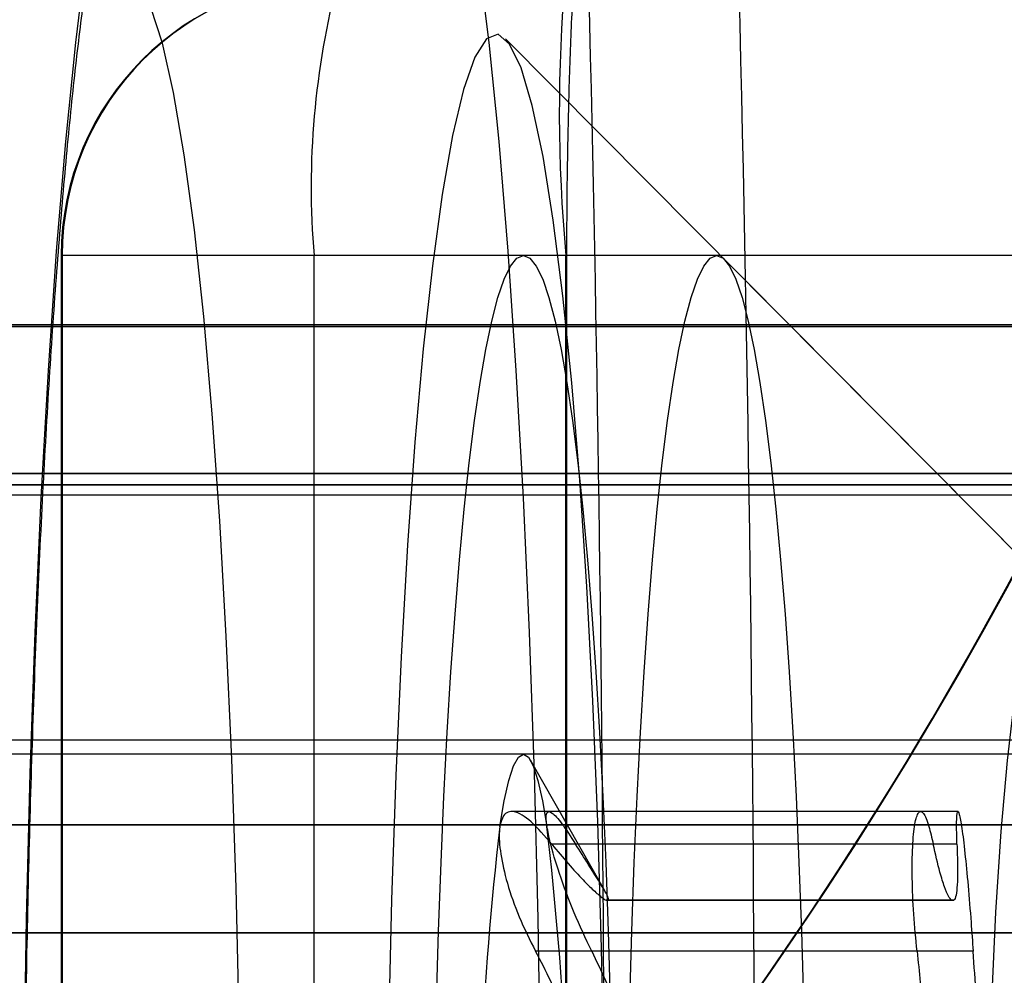
# Model space of a CAD drawing. Extents: x 5 to 415, y 5 to 293.
# Drawn here: x 302 to 303, y 254 to 254 of the extents above; entities that cross this region are included whole.
import ezdxf

# ---------------------------------------------------------------- set-up
doc = ezdxf.new("R2010")
doc.units = 0
doc.linetypes.add('SLD-DURCHGEHEND', pattern=[0])
doc.layers.add('AM_0', color=7, linetype='CONTINUOUS')

msp = doc.modelspace()

# ---------------------------------------------------------------- linework, layer by layer
at = {"layer": 'AM_0', "color": 7, "linetype": 'SLD-DURCHGEHEND'}
for p, q in [((302.6056810704334, 254.2768385010577), (302.5265955057423, 254.3565317422768)), ((302.4624433797142, 254.3252296185031), (302.4624433797141, 254.0252296185031)), ((302.6142465841713, 254.3252296185031), (302.4625955917905, 254.3252296185031)), ((302.4625955917905, 254.3252296185031), (302.4625955917905, 254.0252296185031)), ((302.4989571500043, 254.3252296185031), (302.4625955917905, 254.3252296185031)), ((302.4989571500042, 254.0252296185031), (302.4989571500043, 254.3252296185031)), ((302.535318708218, 254.3252296185031), (302.4989571500043, 254.3252296185031)), ((302.557085960701, 254.325229618503), (302.5291925091544, 254.325229618503)), ((302.535318708218, 254.025229618503), (302.535318708218, 254.3252296185031)), ((302.5354709202943, 254.025229618503), (302.5354709202943, 254.3252296185031)), ((302.6294067398409, 254.2529305286918), (302.5582297316187, 254.3246544457893)), ((338.8921259076508, 254.3149871882844), (300.4788583492331, 254.3149871882853)), ((338.9012526138497, 254.3152296185023), (300.4879850554315, 254.3152296185031)), ((339.113912626154, 254.3152296185023), (300.7006450677358, 254.3152296185031)), ((339.1230393323529, 254.3149871882844), (300.7097717739351, 254.3149871882853)), ((334.8307042696183, 254.3149871885859), (302.1754420661707, 254.3149871885866)), ((334.8398309758171, 254.3152296188038), (302.1845687723692, 254.3152296188045)), ((335.0524909881214, 254.3152296188038), (302.3972287846735, 254.3152296188044)), ((335.0616176943203, 254.3149871885859), (302.4063554908727, 254.3149871885866)), ((302.4229643756299, 254.3149871882853), (338.6446035982458, 254.3149871882844)), ((338.6537303044446, 254.3152296185023), (302.4320910818288, 254.3152296185031)), ((338.8947559254939, 254.2937353928794), (300.4814883670762, 254.2937353928803)), ((339.1204093145098, 254.2937353928794), (300.707141756092, 254.2937353928803)), ((334.8333342874614, 254.2937353931809), (302.1780720840138, 254.2937353931816)), ((335.0589876764772, 254.2937353931809), (302.4037254730296, 254.2937353931816)), ((302.425594393473, 254.2937353928803), (338.6472336160889, 254.2937353928794)), ((338.9079695109246, 254.2921080244007), (300.4947019525068, 254.2921080244016)), ((339.1071957290791, 254.2921080244007), (300.6939281706613, 254.2921080244016)), ((334.846547872892, 254.2921080247022), (302.1912856694445, 254.2921080247029)), ((335.0457740910465, 254.2921080247022), (302.390511887599, 254.2921080247029)), ((302.4388079789036, 254.2921080244015), (338.6604472015196, 254.2921080244007)), ((300.4805602687392, 254.2906647892198), (338.8938278271575, 254.290664789219)), ((300.7080698544281, 254.2906647892198), (339.1213374128463, 254.290664789219)), ((302.1771439856769, 254.2906647895212), (334.8324061891248, 254.2906647895205)), ((302.4046535713658, 254.2906647895212), (335.0599157748137, 254.2906647895205)), ((302.4246662951365, 254.2906647892198), (338.6463055177522, 254.290664789219)), ((338.9012526138497, 254.2552296185023), (300.4879850554315, 254.2552296185031)), ((339.113912626154, 254.2552296185023), (300.7006450677358, 254.2552296185031)), ((334.8398309758171, 254.2552296188038), (302.1845687723692, 254.2552296188045)), ((335.0524909881214, 254.2552296188038), (302.3972287846735, 254.2552296188044)), ((338.6537303044446, 254.2552296185023), (302.4320910818288, 254.2552296185031)), ((302.8659659458643, 254.2532296188045), (302.1686296572002, 254.2532296188045)), ((303.0786259581686, 254.2532296188045), (302.3812896695045, 254.2532296188045)), ((303.1134882553235, 254.253229618503), (302.4161519666594, 254.253229618503)), ((302.540887599252, 254.2335694648744), (302.5302226652121, 254.2523288683858)), ((302.5865567074346, 254.2449231935378), (302.5275484053807, 254.2449231935378)), ((302.5919592833179, 254.2449231935378), (302.5329619861141, 254.2449231935378)), ((338.8975494073424, 254.2430133914734), (300.4842818489246, 254.2430133914742)), ((338.9049558203571, 254.2430133914734), (300.4916882619393, 254.2430133914742)), ((339.1102094196467, 254.2430133914734), (300.6969418612289, 254.2430133914742)), ((339.1176158326614, 254.2430133914734), (300.7043482742436, 254.2430133914742)), ((334.8361277693098, 254.2430133917749), (302.1808655658622, 254.2430133917756)), ((334.8435341823245, 254.2430133917749), (302.188271978877, 254.2430133917756)), ((335.0487877816141, 254.2430133917749), (302.3935255781665, 254.2430133917756)), ((335.0561941946287, 254.2430133917749), (302.4009319911812, 254.2430133917756)), ((302.4283878753214, 254.2430133914742), (338.6500270979373, 254.2430133914734)), ((302.4357942883362, 254.2430133914742), (338.657433510952, 254.2430133914734)), ((302.5883741606353, 254.2402114660079), (302.5332931548069, 254.2402114660079)), ((302.5918012835047, 254.240211466008), (302.5367202776765, 254.240211466008)), ((302.5411637477309, 254.2321039722923), (302.5910337513234, 254.2321039722923)), ((302.5911955715108, 254.232134270103), (302.5413255679183, 254.232134270103)), ((302.5913573916983, 254.2321039722923), (302.5414873881059, 254.2321039722922)), ((302.5910337513234, 254.2321039722923), (302.5913573916983, 254.2321039722923)), ((338.9082225569018, 254.2274274987217), (300.494954998484, 254.2274274987226)), ((339.1069426831019, 254.2274274987217), (300.6936751246841, 254.2274274987226)), ((334.8468009188692, 254.2274274990232), (302.1915387154217, 254.2274274990239)), ((335.0455210450693, 254.2274274990232), (302.3902588416217, 254.2274274990239)), ((302.4390610248809, 254.2274274987226), (338.6607002474968, 254.2274274987217)), ((302.5860397322461, 254.2247473919685), (302.530958726418, 254.2247473919685)), ((302.5941357118936, 254.2247473919686), (302.5390547060654, 254.2247473919686))]:
    msp.add_line(p, q, dxfattribs=at)
at = {"layer": 'AM_0', "color": 7, "linetype": 'SLD-DURCHGEHEND', "flags": 128}
for points in [[(302.4769243605213, 253.9452296188044), (302.4750188841082, 253.9462710766127), (302.4731306639846, 253.949386018434), (302.4712768001643, 253.9545462348731), (302.4694740815252, 253.9617049942107), (302.4677388337662, 253.9707974656138), (302.4660867715601, 253.9817413062533), (302.4645328562378, 253.9944374070136), (302.4630911602972, 254.0087707900402), (302.4617747399599, 254.024611649997), (302.4605955169324, 254.0418165296031), (302.4595641704411, 254.0602296188044), (302.4586900405193, 254.079684165814), (302.4579810434232, 254.1000039872414), (302.4574435999402, 254.1210050636373), (302.4570825772416, 254.1424972060016), (302.4569012448051, 254.164285778165), (302.4569012448051, 254.1861734594439), (302.4570825772416, 254.2079620316073), (302.4574435999401, 254.2294541739716), (302.4579810434232, 254.2504552503674), (302.4586900405193, 254.2707750717948), (302.459564170441, 254.2902296188044), (302.4605955169324, 254.3086427080058), (302.4617747399598, 254.3258475876118), (302.4630911602972, 254.3416884475686), (302.4645328562378, 254.3560218305953), (302.46608677156, 254.3687179313556), (302.4677388337662, 254.379661771995), (302.469474081525, 254.3887542433981), (302.4712768001642, 254.3959130027358), (302.4731306639845, 254.4010732191749), (302.4750188841081, 254.4041881609963), (302.4769243605213, 254.4052296188045)], [(302.5117866576762, 254.4052296185031), (302.5136921340892, 254.4041881606949), (302.5155803542128, 254.4010732188735), (302.5174342180331, 254.3959130024344), (302.5192369366723, 254.3887542430968), (302.5209721844311, 254.3796617716937), (302.5226242466373, 254.3687179310542), (302.5241781619596, 254.3560218302939), (302.5256198579002, 254.3416884472673), (302.5269362782375, 254.3258475873105), (302.5281155012649, 254.3086427077045), (302.5291468477564, 254.2902296185031), (302.5300209776781, 254.2707750714935), (302.5307299747741, 254.2504552500661), (302.5312674182572, 254.2294541736703), (302.5316284409557, 254.207962031306), (302.5318097733923, 254.1861734591426), (302.5318097733923, 254.1642857778637), (302.5316284409557, 254.1424972057003), (302.5312674182572, 254.121005063336), (302.5307299747741, 254.1000039869401), (302.5300209776781, 254.0796841655127), (302.5291468477564, 254.0602296185031), (302.5281155012649, 254.0418165293017), (302.5269362782375, 254.0246116496957), (302.5256198579002, 254.0087707897389), (302.5241781619596, 253.9944374067122), (302.5226242466373, 253.9817413059519), (302.5209721844311, 253.9707974653125), (302.5192369366723, 253.9617049939094), (302.5174342180331, 253.9545462345718), (302.5155803542128, 253.9493860181327), (302.5136921340892, 253.9462710763113), (302.5117866576762, 253.9452296185031)], [(302.4719388697524, 253.9852296185031), (302.4736698183648, 253.9862704583831), (302.4753818023419, 253.9893815743637), (302.4770560648291, 253.994528880407), (302.4786742622562, 254.001655981551), (302.4802186653135, 254.0106847917841), (302.481672353198, 254.0215163895719), (302.483019399001, 254.0340321016624), (302.4842450442068, 254.0480948032949), (302.4853358603901, 254.0635504205675), (302.4862798963405, 254.0802296185031), (302.4870668090024, 254.0979496563187), (302.4876879767963, 254.1165163895718), (302.4881365940776, 254.1357263972477), (302.4884077457017, 254.1553692104822), (302.4884984608746, 254.1752296185031), (302.4884077457017, 254.195090026524), (302.4881365940777, 254.2147328397585), (302.4876879767963, 254.2339428474343), (302.4870668090025, 254.2525095806875), (302.4862798963405, 254.2702296185031), (302.4853358603902, 254.2869088164387), (302.4842450442069, 254.3023644337113), (302.4830193990011, 254.3164271353438), (302.4816723531981, 254.3289428474343), (302.4802186653135, 254.3397744452222), (302.4786742622562, 254.3488032554552), (302.4770560648292, 254.3559303565992), (302.475381802342, 254.3610776626425), (302.4736698183649, 254.3641887786231), (302.4719388697525, 254.3652296185031)], [(302.540835858274, 254.2063900196439), (302.5404605662259, 254.2251962798445), (302.5399138768579, 254.2434410607294), (302.5392019333615, 254.2609193442562), (302.5383327359017, 254.2774347255741), (302.5373160517193, 254.29280162004), (302.5361633053745, 254.3068473486487), (302.5348874503688, 254.3194140784393), (302.5335028235858, 254.330360596078), (302.5320249841857, 254.3395638946821), (302.5304705387665, 254.3469205560593), (302.5288569547541, 254.3523479128253), (302.5272023641193, 254.3557849773438), (302.5255253596276, 254.3571931270497), (302.5238447859107, 254.3565565384536), (302.5221795277082, 254.3538823649518), (302.5205482976579, 254.3492006564429), (302.5189694260204, 254.3425640216549), (302.517460654701, 254.3340470369764), (302.5160389378821, 254.3237454084363), (302.5147202515076, 254.3117748962472), (302.5135194137605, 254.2982700139991), (302.5124499185491, 254.2833825171191), (302.5115237838758, 254.2672796975845), (302.5107514167887, 254.2501425040488), (302.5101414964377, 254.2321635085076), (302.509700876546, 254.2135447423527), (302.5094345083942, 254.194495426128), (302.509345385182, 254.1752296185031), (302.5094345083942, 254.1559638108781), (302.509700876546, 254.1369144946535), (302.5101414964377, 254.1182957284985), (302.5107514167887, 254.1003167329574), (302.5115237838758, 254.0831795394216), (302.5124499185491, 254.067076719887), (302.5135194137605, 254.0521892230071), (302.5147202515076, 254.0386843407589), (302.5160389378821, 254.0267138285698), (302.517460654701, 254.0164122000297), (302.5189694260204, 254.0078952153512), (302.5205482976579, 254.0012585805632), (302.5221795277082, 253.9965768720543), (302.5238447859107, 253.9939026985525), (302.5255253596276, 253.9932661099564), (302.5272023641193, 253.9946742596623), (302.5288569547541, 253.9981113241808), (302.5304705387665, 254.0035386809468), (302.5320249841857, 254.010895342324), (302.5335028235858, 254.0200986409282), (302.5348874503688, 254.0310451585668), (302.5361633053745, 254.0436118883574), (302.5373160517193, 254.0576576169661), (302.5383327359017, 254.073024511432), (302.5392019333614, 254.0895398927499), (302.5399138768579, 254.1070181762767), (302.5404605662259, 254.1252629571616), (302.540835858274, 254.1440692173622)], [(302.5291925091544, 254.3252296185031), (302.5301251520792, 254.3248474356947), (302.5310530424695, 254.3237028347853), (302.5319714520085, 254.3218016483988), (302.5328757006916, 254.3191535645453), (302.533761180675, 254.3157720772531), (302.5346233797554, 254.3116744178063), (302.5354579043643, 254.3068814669382), (302.5362605019552, 254.3014176484278), (302.537027082675, 254.2953108046418), (302.5377537402039, 254.2885920546562), (302.5384367716618, 254.2812956356811), (302.539072696477, 254.2734587285949), (302.5396582741224, 254.2651212684798), (302.5401905206284, 254.2563257411215), (302.5406667237889, 254.2471169665111), (302.5410844569818, 254.2375418704534), (302.5414415915344, 254.2276492454429), (302.5417363075709, 254.2174895020293), (302.541967103286, 254.2071144119361), (302.5421328025976, 254.1965768442441), (302.5422325611401, 254.185930495983), (302.5422658705666, 254.1752296185031), (302.5422325611401, 254.1645287410232), (302.5421328025976, 254.1538823927621), (302.541967103286, 254.1433448250701), (302.5417363075709, 254.1329697349769), (302.5414415915344, 254.1228099915632), (302.5410844569818, 254.1129173665528), (302.5406667237889, 254.103342270495), (302.5401905206284, 254.0941334958847), (302.5396582741224, 254.0853379685263), (302.539072696477, 254.0770005084113), (302.5384367716618, 254.0691636013251), (302.5377537402039, 254.0618671823499), (302.5370270826749, 254.0551484323644), (302.5362605019552, 254.0490415885784), (302.5354579043642, 254.0435777700679), (302.5346233797554, 254.0387848191998), (302.533761180675, 254.0346871597531), (302.5328757006916, 254.0313056724609), (302.5319714520085, 254.0286575886074), (302.5310530424695, 254.0267564022209), (302.5301251520792, 254.0256118013115), (302.5291925091544, 254.025229618503), (302.5282598662296, 254.0256118013115), (302.5273319758394, 254.0267564022209), (302.5264135663004, 254.0286575886074), (302.5255093176173, 254.0313056724609), (302.5246238376339, 254.0346871597531), (302.5237616385534, 254.0387848191998), (302.5229271139446, 254.0435777700679), (302.5221245163537, 254.0490415885784), (302.5213579356339, 254.0551484323644), (302.5206312781049, 254.0618671823499), (302.5199482466469, 254.0691636013251), (302.5193123218318, 254.0770005084113), (302.5187267441865, 254.0853379685263), (302.5181944976805, 254.0941334958847), (302.51771829452, 254.103342270495), (302.5173005613271, 254.1129173665528), (302.5169434267745, 254.1228099915632), (302.516648710738, 254.1329697349769), (302.5164179150228, 254.1433448250701), (302.5162522157112, 254.1538823927621), (302.5161524571688, 254.1645287410232), (302.5161191477423, 254.1752296185031), (302.5161524571688, 254.185930495983), (302.5162522157112, 254.1965768442441), (302.5164179150228, 254.2071144119361), (302.516648710738, 254.2174895020293), (302.5169434267745, 254.2276492454429), (302.5173005613271, 254.2375418704534), (302.51771829452, 254.2471169665112), (302.5181944976805, 254.2563257411215), (302.5187267441865, 254.2651212684798), (302.5193123218318, 254.2734587285949), (302.519948246647, 254.2812956356811), (302.5206312781049, 254.2885920546562), (302.5213579356339, 254.2953108046418), (302.5221245163537, 254.3014176484278), (302.5229271139446, 254.3068814669382), (302.5237616385534, 254.3116744178063), (302.524623837634, 254.3157720772531), (302.5255093176173, 254.3191535645453), (302.5264135663004, 254.3218016483988), (302.5273319758394, 254.3237028347853), (302.5282598662296, 254.3248474356947), (302.5291925091544, 254.3252296185031)], [(302.557085960701, 254.3252296185032), (302.5580186036258, 254.3248474356947), (302.558946494016, 254.3237028347853), (302.559864903555, 254.3218016483989), (302.5607691522381, 254.3191535645453), (302.5616546322215, 254.3157720772531), (302.562516831302, 254.3116744178063), (302.5633513559108, 254.3068814669383), (302.5641539535017, 254.3014176484278), (302.5649205342215, 254.2953108046418), (302.5656471917505, 254.2885920546562), (302.5663302232084, 254.2812956356811), (302.5669661480236, 254.2734587285949), (302.5675517256689, 254.2651212684798), (302.5680839721749, 254.2563257411215), (302.5685601753354, 254.2471169665112), (302.5689779085283, 254.2375418704534), (302.5693350430809, 254.227649245443), (302.5696297591174, 254.2174895020293), (302.5698605548326, 254.2071144119361), (302.5700262541442, 254.1965768442441), (302.5701260126866, 254.185930495983), (302.5701593221131, 254.1752296185031), (302.5701260126866, 254.1645287410232), (302.5700262541442, 254.1538823927621), (302.5698605548326, 254.1433448250702), (302.5696297591174, 254.1329697349769), (302.5693350430809, 254.1228099915632), (302.5689779085283, 254.1129173665528), (302.5685601753354, 254.1033422704951), (302.5680839721749, 254.0941334958847), (302.5675517256689, 254.0853379685264), (302.5669661480236, 254.0770005084113), (302.5663302232084, 254.0691636013251), (302.5656471917504, 254.0618671823499), (302.5649205342215, 254.0551484323644), (302.5641539535017, 254.0490415885784), (302.5633513559108, 254.043577770068), (302.562516831302, 254.0387848191999), (302.5616546322215, 254.0346871597531), (302.5607691522381, 254.0313056724609), (302.559864903555, 254.0286575886074), (302.558946494016, 254.0267564022209), (302.5580186036258, 254.0256118013115), (302.557085960701, 254.025229618503), (302.5561533177761, 254.0256118013115), (302.5552254273859, 254.0267564022209), (302.554307017847, 254.0286575886074), (302.5534027691638, 254.0313056724609), (302.5525172891805, 254.0346871597531), (302.5516550901, 254.0387848191999), (302.5508205654912, 254.043577770068), (302.5500179679002, 254.0490415885784), (302.5492513871804, 254.0551484323644), (302.5485247296515, 254.0618671823499), (302.5478416981936, 254.0691636013251), (302.5472057733783, 254.0770005084113), (302.5466201957331, 254.0853379685264), (302.546087949227, 254.0941334958847), (302.5456117460665, 254.1033422704951), (302.5451940128737, 254.1129173665528), (302.544836878321, 254.1228099915632), (302.5445421622845, 254.1329697349769), (302.5443113665694, 254.1433448250702), (302.5441456672577, 254.1538823927621), (302.5440459087154, 254.1645287410232), (302.5440125992888, 254.1752296185031), (302.5440459087154, 254.185930495983), (302.5441456672577, 254.1965768442441), (302.5443113665694, 254.2071144119361), (302.5445421622845, 254.2174895020293), (302.544836878321, 254.227649245443), (302.5451940128737, 254.2375418704534), (302.5456117460665, 254.2471169665112), (302.546087949227, 254.2563257411215), (302.5466201957331, 254.2651212684798), (302.5472057733783, 254.2734587285949), (302.5478416981936, 254.2812956356811), (302.5485247296515, 254.2885920546562), (302.5492513871804, 254.2953108046418), (302.5500179679002, 254.3014176484278), (302.5508205654912, 254.3068814669383), (302.5516550901, 254.3116744178063), (302.5525172891805, 254.3157720772531), (302.5534027691638, 254.3191535645453), (302.554307017847, 254.3218016483989), (302.5552254273859, 254.3237028347853), (302.5561533177762, 254.3248474356947), (302.557085960701, 254.3252296185032)], [(302.6049033062094, 254.0732296185031), (302.6036381435551, 254.0742678314312), (302.6023987359641, 254.0773613351944), (302.6012103142007, 254.0824471549769), (302.6000970711049, 254.0894217581543), (302.5990816690957, 254.0981431619189), (302.59818477883, 254.1084338236407), (302.5974246584071, 254.1200842551226), (302.5968167816868, 254.1328572871769), (302.5963735232862, 254.1464928977053), (302.596103906668, 254.1607135049992), (302.5960134204491, 254.1752296185031), (302.596103906668, 254.1897457320069), (302.5963735232862, 254.2039663393009), (302.5968167816868, 254.2176019498293), (302.5974246584071, 254.2303749818836), (302.59818477883, 254.2420254133655), (302.5990816690957, 254.2523160750872), (302.6000970711049, 254.2610374788519), (302.6012103142007, 254.2680120820293), (302.6023987359641, 254.2730979018118), (302.6036381435551, 254.2761914055749), (302.6049033062094, 254.2772296185031), (302.6061684688636, 254.2761914055749), (302.6074078764546, 254.2730979018118), (302.6085962982181, 254.2680120820293), (302.6097095413139, 254.2610374788519), (302.610724943323, 254.2523160750872), (302.6116218335887, 254.2420254133655), (302.6123819540117, 254.2303749818836), (302.6129898307319, 254.2176019498293), (302.6134330891326, 254.2039663393009), (302.6137027057507, 254.1897457320069), (302.6137931919696, 254.1752296185031), (302.6137027057507, 254.1607135049992), (302.6134330891326, 254.1464928977053), (302.6129898307319, 254.1328572871769), (302.6123819540117, 254.1200842551226), (302.6116218335887, 254.1084338236407), (302.610724943323, 254.0981431619189), (302.6097095413139, 254.0894217581543), (302.6085962982181, 254.0824471549769), (302.6074078764546, 254.0773613351944), (302.6061684688636, 254.0742678314312), (302.6049033062094, 254.0732296185031)], [(302.5257934351873, 254.2427795999984), (302.5264274532844, 254.2464861641993), (302.5270917659124, 254.2494120267742), (302.527779094723, 254.2515251313604), (302.5284819091978, 254.2528023263419), (302.5291925091544, 254.2532296185032), (302.529903109111, 254.252802326342), (302.5306059235859, 254.2515251313605), (302.5312932523964, 254.2494120267743), (302.5319575650244, 254.2464861641994), (302.5325915831216, 254.2427795999983)]]:
    msp.add_lwpolyline(points, dxfattribs=at)
at = {"layer": 'AM_0', "color": 7, "linetype": 'SLD-DURCHGEHEND'}
for centre, radius, start, end in [((302.0714558785453, 254.563229618503), 0.5999999999999943, 270.0000000000008, 2.171258662545884e-11), ((302.0714558785453, 254.563229618503), 0.5999999999999943, 270.0000000000008, 0), ((294.7893703099265, 254.1752296185024), 7.773282019229456, 357.527159065231, 2.472840934780049), ((295.3334316948752, 254.1855700283582), 7.207434234636857, 0.1655095628156342, 2.511375302597959), ((302.7606658442175, 254.3458931664287), 0.2262925405665468, 164.7986889931838, 185.2391722193858), ((302.5024433797141, 254.3252296185031), 0.04000000000002046, 90, 180), ((302.5025196311086, 254.3253055797382), 0.03992411158153929, 90.10942975467061, 180.1090133413829), ((302.6163089547379, 254.3351536572686), 0.117770678097998, 165.2040551763097, 184.8338060363027), ((303.0482655106792, 254.1826286126501), 0.5259231987161256, 173.432584807747, 180.8060970194342), ((302.0101195076423, 254.1826286126516), 0.52592319870347, 359.1939029803778, 6.567415192240383), ((302.5413255679183, 254.2316844757042), 0.0004496255780956961, 68.90595310548001, 111.0940468716385)]:
    msp.add_arc(centre, radius, start, end, dxfattribs=at)
for points, knots in [([(302.5354709202943, 254.3252296185031), (302.5354751550317, 254.3272564076424), (302.5354874534092, 254.3331425384093), (302.5356242105656, 254.3427932312202), (302.5359259964873, 254.353779070338), (302.5363641838842, 254.3639657348571), (302.5369142720763, 254.3730264762439), (302.5375208727224, 254.3803825186987), (302.5381142230987, 254.3858244277674), (302.5386111781514, 254.3893141152055), (302.5389390122208, 254.3910505345449), (302.5389991363182, 254.3912206067758), (302.5386617438444, 254.3899983575541), (302.5377023003846, 254.3874512506228), (302.5358118239038, 254.383731311338), (302.5326800827481, 254.3792091365565), (302.5280834895327, 254.3744626556453), (302.5220829320918, 254.3701928363463), (302.5149863958741, 254.3670146638501), (302.5082626338178, 254.3654387170127), (302.5040195993043, 254.3652862555155), (302.5024433797142, 254.3652296185031)], [0, 0, 0, 0, 0.03993223976680049, 0.1159698266180292, 0.1918250753437797, 0.2671481999592297, 0.3415306329155209, 0.4143223324866505, 0.4770914273404505, 0.5336613106366406, 0.5820102417744751, 0.6222524355835602, 0.6571942402302969, 0.6907054789632104, 0.7255922585847314, 0.7661894095469209, 0.8128152428309975, 0.8629316426325303, 0.9151318931835095, 0.9684728530670331, 1, 1, 1, 1]), ([(302.4370765725976, 253.9852296188044), (302.4398967584572, 253.9850486454578), (302.4453133313719, 253.984701060094), (302.4526281213073, 253.9821526861826), (302.4585781921312, 253.9788006711186), (302.4631080921137, 253.9750645742036), (302.4662899639141, 253.9715206177832), (302.4683295958889, 253.9685668400346), (302.4694928794952, 253.9664298929137), (302.4700063462552, 253.9652367521514), (302.4700210340268, 253.9651370958116), (302.4696349775666, 253.9663491600543), (302.468926061907, 253.9691287231259), (302.4679708948284, 253.9737028697344), (302.4668481800438, 253.9802079443226), (302.4656329193406, 253.9886639901879), (302.4643893231267, 253.9989933438651), (302.4631675890559, 254.011060401986), (302.4620049231773, 254.0247051973237), (302.4609285051476, 254.039761100764), (302.4599584187408, 254.056060832456), (302.4591098066032, 254.0734371841251), (302.4583942582938, 254.0917222555881), (302.4578206520741, 254.1107467108332), (302.4573956527018, 254.1303394516011), (302.4571240028098, 254.1503277133034), (302.4570086918462, 254.1705374866857), (302.4570510507928, 254.1907939442603), (302.4572507871171, 254.2109218290645), (302.4576059820478, 254.2307468741995), (302.4581130765525, 254.2500968447425), (302.4587668323251, 254.2688025791235), (302.459560198795, 254.2866979580456), (302.4604840828608, 254.3036201793362), (302.4615269363317, 254.3194095897105), (302.4626740223007, 254.3339088677284), (302.4639060633222, 254.3469612091232), (302.465196829375, 254.3584074187819), (302.4665083702923, 254.3680812074747), (302.4677359235382, 254.3755202544241), (302.4687888182631, 254.3807392107269), (302.4695729251709, 254.383900907657), (302.4700187686482, 254.3853233810657), (302.4700149362054, 254.3852389424864), (302.46943513817, 254.383899741175), (302.4680973252735, 254.3815019505503), (302.4657360384689, 254.3782281124743), (302.4620616485775, 254.3743994585086), (302.4569182111341, 254.3705509477266), (302.4503946516595, 254.3673734915303), (302.4435582783962, 254.3655197350161), (302.4390053410481, 254.3653159490104), (302.4370765725976, 254.3652296188045)], [0, 0, 0, 0, 0.0128038199806324, 0.0245915794079666, 0.03564827096126976, 0.04609721899118724, 0.05611031331941994, 0.06611064019992954, 0.0765993072489526, 0.08816303249462834, 0.101422985397864, 0.116867675028997, 0.1347527375764545, 0.1550190924720452, 0.1773229405500214, 0.2011831249079138, 0.2261396514675457, 0.2518350718158632, 0.2780216224800764, 0.3045364122492857, 0.3312738124287094, 0.3581646912361191, 0.385162787497093, 0.4122361985583033, 0.439362107717996, 0.4665234717248936, 0.4937068742819775, 0.5209010638856647, 0.5480950025288147, 0.5752762532312131, 0.6024338475294864, 0.6295548832017388, 0.6566231931099891, 0.6836174248502359, 0.7105080953275006, 0.7372528755884564, 0.7637887987498464, 0.7900191045816177, 0.8157909288923209, 0.8408586751689235, 0.8620538050576799, 0.8812085676732857, 0.8979095083160737, 0.9121686152748378, 0.9244549057815237, 0.935484742628484, 0.9460364997722215, 0.9566250764316439, 0.967695806668725, 0.9793079230775686, 0.9912341809052094, 1, 1, 1, 1]), ([(302.5332931548069, 254.2402114660079), (302.5322688050915, 254.2413992493921), (302.5302144574016, 254.2437813655918), (302.5277917845427, 254.2451891099158), (302.5262940256727, 254.2447415293044), (302.5259384710027, 254.2433480287341), (302.5257934351873, 254.2427795999984)], [0, 0, 0, 0, 0.281470226094964, 0.5644924775777284, 0.8223502769468364, 1, 1, 1, 1]), ([(302.5325915831216, 254.2427795999983), (302.5325641878451, 254.2429804092847), (302.5324300788062, 254.24396343789), (302.532523263321, 254.2450199554443), (302.5332833327458, 254.244930830946), (302.5346610820335, 254.2433851970669), (302.5360214104575, 254.2412885936751), (302.5367202776765, 254.240211466008)], [0, 0, 0, 0, 0.05745914984726119, 0.2812817522867003, 0.5075499895022857, 0.7470043532991024, 1, 1, 1, 1]), ([(302.5860397322461, 254.2247473919685), (302.5858611527686, 254.2265287265645), (302.5855037019147, 254.2300943074546), (302.5852994034162, 254.2354437985126), (302.5853576691902, 254.2400210297155), (302.58568070897, 254.2433469982352), (302.5862225808968, 254.2450514035975), (302.5869276647659, 254.2449280637117), (302.5876749943297, 254.2432192564275), (302.5881603920701, 254.2411310913351), (302.5883741606353, 254.2402114660079)], [0, 0, 0, 0, 0.1287739316056125, 0.2577583519088824, 0.3863930023812276, 0.5146374563848432, 0.642674753748379, 0.7707318751422668, 0.8990306010183513, 1, 1, 1, 1]), ([(302.5918012835047, 254.240211466008), (302.5917701868812, 254.2413603316261), (302.5917079253084, 254.2436605871632), (302.5918456692073, 254.2451117366995), (302.5921196060731, 254.2448230076552), (302.5925040975698, 254.2427201692153), (302.5929483121183, 254.2390761938253), (302.5934070691395, 254.2343047135081), (302.5938158586282, 254.229282767859), (302.5940378903463, 254.2261344576492), (302.5941357118936, 254.2247473919686)], [0, 0, 0, 0, 0.1287018541667148, 0.2576864935159209, 0.3863213488463075, 0.5145659264734089, 0.6426032275961349, 0.7706602220936389, 0.8989587067503646, 1, 1, 1, 1]), ([(302.5257934351873, 254.2427795999984), (302.5257669741098, 254.2425613796482), (302.525637255866, 254.2414916136634), (302.5258082696592, 254.2388830366169), (302.5267906298603, 254.2345483832461), (302.528494883074, 254.2296035496977), (302.5301224009637, 254.2263957631317), (302.530958726418, 254.2247473919685)], [0, 0, 0, 0, 0.05735812061553461, 0.2811826044299649, 0.5074474949199376, 0.7468942122479951, 1, 1, 1, 1]), ([(302.5390547060654, 254.2247473919686), (302.5381823647216, 254.2265898343485), (302.5364333536843, 254.2302838608679), (302.5343648263521, 254.23591496919), (302.5330636100945, 254.240256269324), (302.5327283112188, 254.2420486879502), (302.5325915831216, 254.2427795999983)], [0, 0, 0, 0, 0.2816081948244449, 0.5646136623515943, 0.8224582610584418, 1, 1, 1, 1]), ([(302.5332931548069, 254.2402114660079), (302.5340879152076, 254.2392458699095), (302.5356969167022, 254.2372910095965), (302.537734820353, 254.2350910548891), (302.5393754704266, 254.2334768862717), (302.5405323598076, 254.2324759743308), (302.5409666102769, 254.232220122019), (302.5411637477309, 254.2321039722923)], [0, 0, 0, 0, 0.2258324227299691, 0.457200315239552, 0.6456352326217105, 0.8391283995976361, 1, 1, 1, 1]), ([(302.5414873881059, 254.2321039722922), (302.5414794021726, 254.2322470170311), (302.5414631619656, 254.2325379130477), (302.5406349717894, 254.2340563758389), (302.5390171494939, 254.2365884469637), (302.5373479890028, 254.2392213323522), (302.5367202776765, 254.240211466008)], [0, 0, 0, 0, 0.1880301451514101, 0.3823784130127159, 0.7677346980370187, 1, 1, 1, 1]), ([(302.5910337513234, 254.2321039722923), (302.5908868846516, 254.2322617419941), (302.5905827377318, 254.2325884680531), (302.5900040478909, 254.2339853556327), (302.5892627744906, 254.2363119545799), (302.588700600843, 254.2387789457823), (302.5883741606353, 254.2402114660079)], [0, 0, 0, 0, 0.2128583228577804, 0.4408093578839706, 0.67529194916994, 1, 1, 1, 1]), ([(302.5918012835047, 254.240211466008), (302.5918347180734, 254.239179014527), (302.5919025478692, 254.2370844466617), (302.5918760687924, 254.2347304923645), (302.5917384322577, 254.2330296895262), (302.5915410405023, 254.2323052817678), (302.5913902308791, 254.232139969468), (302.5913573916983, 254.2321039722923)], [0, 0, 0, 0, 0.2300152026233465, 0.4666393150458557, 0.6969405722897096, 0.9340080352216417, 1, 1, 1, 1]), ([(302.5371136536971, 254.2052747260832), (302.5370376894515, 254.2064826180365), (302.5368832084364, 254.2089389891031), (302.5357200885268, 254.2140766030867), (302.5337013514261, 254.2195119336505), (302.5317082574837, 254.2233165953262), (302.530958726418, 254.2247473919685)], [0, 0, 0, 0, 0.1880301451546215, 0.3823784130182803, 0.7677346980535553, 1, 1, 1, 1]), ([(302.5390547060654, 254.2247473919686), (302.5397310110688, 254.2233550398159), (302.5411002082682, 254.2205361864017), (302.5428145048415, 254.2163000547523), (302.5441681158479, 254.21221123126), (302.5450912515204, 254.2085759294613), (302.5453981872229, 254.206305226525), (302.5455374821398, 254.2052747260832)], [0, 0, 0, 0, 0.2258921282871231, 0.4573245323255873, 0.6457494396703517, 0.8392324451311359, 1, 1, 1, 1]), ([(302.5860397322461, 254.2247473919685), (302.5862004456283, 254.2232508906039), (302.5865264931592, 254.2202148610713), (302.5868535278484, 254.2155424075145), (302.5870352554372, 254.2108943570761), (302.5870451890839, 254.2074977596432), (302.5869946439951, 254.2056716560829), (302.5869836572896, 254.2052747260832)], [0, 0, 0, 0, 0.2300877503569544, 0.4667908908662599, 0.6970915907336066, 0.9341584796075364, 1, 1, 1, 1]), ([(302.5954074857323, 254.2052747260831), (302.5953340630986, 254.2065785344395), (302.5951820668832, 254.2092776195301), (302.5948961547515, 254.2137019233469), (302.5945368374587, 254.2189638417404), (302.594283050979, 254.2226230122855), (302.5941357118936, 254.2247473919686)], [0, 0, 0, 0, 0.2130075400850404, 0.440958575565026, 0.6754411336084877, 1, 1, 1, 1])]:
    msp.add_open_spline(points, degree=3, knots=knots, dxfattribs=at)

doc.saveas('drawing.dxf')
